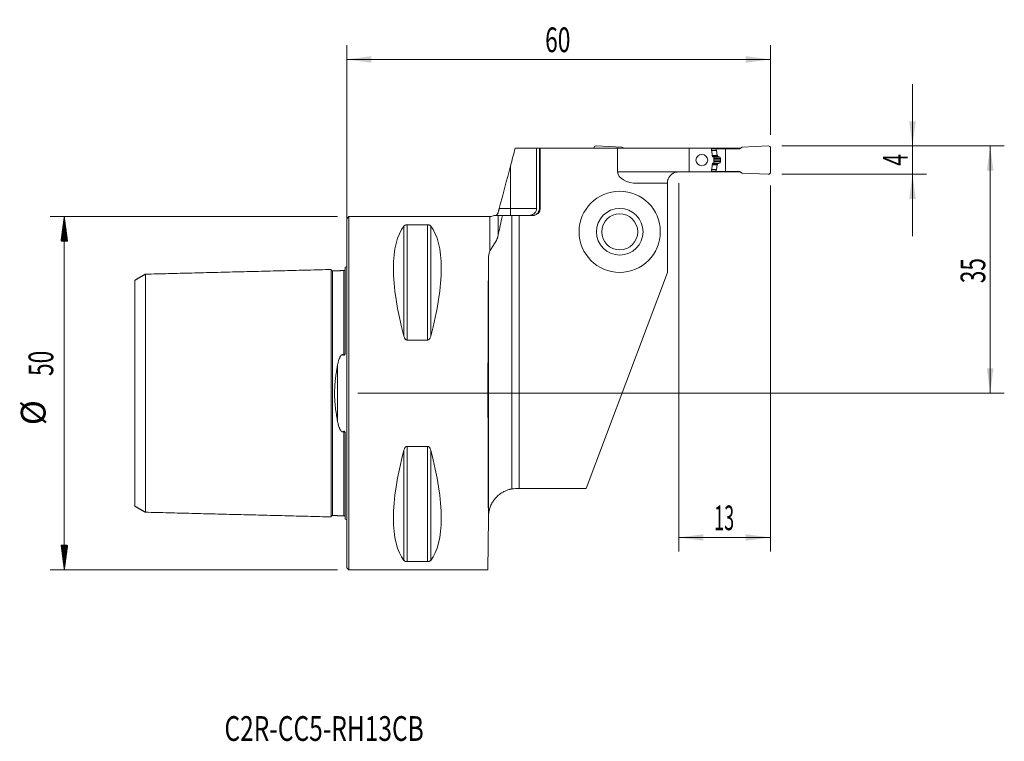
# Model space of a CAD drawing. Units: millimetres. Extents: x -46 to 93, y -49 to 53.
import ezdxf

# ---------------------------------------------------------------- set-up
doc = ezdxf.new("R2010")
doc.units = ezdxf.units.MM
for name, color, linetype in [('1', 4, 'Continuous'), ('2', 7, 'Continuous'), ('SK1', 4, 'Continuous'), ('SK2', 7, 'Continuous'), ('SK6', 5, 'Continuous')]:
    doc.layers.add(name, color=color, linetype=linetype)
doc.styles.add('iso_b_vert', font='simplex.shx')
doc.dimstyles.get("Standard").update_dxf_attribs({"dimtxt": 0.18, "dimasz": 0.18, "dimexe": 0.18, "dimexo": 0.0625, "dimgap": 0.09, "dimtad": 1, "dimzin": 0, "dimdsep": 52, "dimtxsty": 'Standard', "dimcen": 0.09, "dimadec": 0, "dimazin": 0, "dimtfac": 1, "dimtdec": 4, "dimtofl": 0, "dimtmove": 0, "dimatfit": 3, "dimfxl": 1, "dimtolj": 1, "dimtzin": 0, "dimarcsym": 0})

# ---------------------------------------------------------------- blocks, each defined once
blk = doc.blocks.new('_U0')
at = {"layer": '2', "lineweight": 13}
for p, q in [((61.5875, 35), (93.1, 35)), ((91.1, 35), (91.1, 0)), ((1.5875, 0), (93.1, 0))]:
    blk.add_line(p, q, dxfattribs=at)
at = {"layer": '2', "lineweight": 18}
for points in [[(91.1, 35), (91.560784, 31.500002), (90.639216, 31.499998)], [(91.1, 0), (90.639216, 3.499998), (91.560784, 3.500002)]]:
    blk.add_solid(points, dxfattribs=at)
at = {"layer": '2', "lineweight": 18, "insert": (90.410366, 15.567034), "char_height": 3.5, "attachment_point": 7, "rotation": 90, "line_spacing_factor": 1.084337, "style": 'iso_b_vert'}
blk.add_mtext('\\W0.6740;35', dxfattribs=at)
blk = doc.blocks.new('_U1')
at = {"layer": '2', "lineweight": 13}
for p, q in [((80.1, 22.25), (80.1, 43.75)), ((61.5875, 35), (82.1, 35)), ((61.5875, 31), (82.1, 31))]:
    blk.add_line(p, q, dxfattribs=at)
at = {"layer": '2', "lineweight": 18}
for points in [[(80.1, 35), (79.639216, 38.499998), (80.560784, 38.500002)], [(80.1, 31), (80.560784, 27.500002), (79.639216, 27.499998)]]:
    blk.add_solid(points, dxfattribs=at)
at = {"layer": '2', "lineweight": 18, "insert": (79.410366, 32.1905), "char_height": 3.5, "attachment_point": 7, "rotation": 90, "line_spacing_factor": 1.084337, "style": 'iso_b_vert'}
blk.add_mtext('\\W0.6380;4', dxfattribs=at)
blk = doc.blocks.new('_U2')
at = {"layer": '2', "lineweight": 13}
for p, q in [((47, 29.7375), (47, -22.425)), ((60, 29.4125), (60, -22.425)), ((47, -20.425), (60, -20.425))]:
    blk.add_line(p, q, dxfattribs=at)
at = {"layer": '2', "lineweight": 18}
for points in [[(47, -20.425), (50.499998, -19.964216), (50.500002, -20.885784)], [(60, -20.425), (56.500002, -20.885784), (56.499998, -19.964216)]]:
    blk.add_solid(points, dxfattribs=at)
at = {"layer": '2', "lineweight": 18, "insert": (52.032467, -19.392366), "char_height": 3.5, "attachment_point": 7, "line_spacing_factor": 1.084337, "style": 'iso_b_vert'}
blk.add_mtext('\\W0.5321;13', dxfattribs=at)
blk = doc.blocks.new('_U3')
at = {"layer": '2', "lineweight": 13}
for p, q in [((0, 1.5875), (0, 49.25)), ((60, 36.5875), (60, 49.25)), ((0, 47.25), (60, 47.25))]:
    blk.add_line(p, q, dxfattribs=at)
at = {"layer": '2', "lineweight": 18}
for points in [[(0, 47.25), (3.499998, 47.710784), (3.500002, 46.789216)], [(60, 47.25), (56.500002, 46.789216), (56.499998, 47.710784)]]:
    blk.add_solid(points, dxfattribs=at)
at = {"layer": '2', "lineweight": 18, "insert": (28.095034, 48.282634), "char_height": 3.5, "attachment_point": 7, "line_spacing_factor": 1.084337, "style": 'iso_b_vert'}
blk.add_mtext('\\W0.6740;60', dxfattribs=at)

msp = doc.modelspace()

# ---------------------------------------------------------------- hatches: boundary and pattern name
at = {"layer": 'SK2', "lineweight": 13}
h = msp.add_hatch(dxfattribs=at)
h.set_pattern_fill('ANSI31', color=256, scale=0.0062, style=0)
h.paths.add_polyline_path([(-39.98, 25), (-39.51, 21.5), (-40.44, 21.5)])
h = msp.add_hatch(dxfattribs=at)
h.set_pattern_fill('ANSI31', color=256, scale=0.0062, style=0)
h.paths.add_polyline_path([(-39.98, -25), (-40.44, -21.5), (-39.51, -21.5)])

# ---------------------------------------------------------------- linework, layer by layer
at = {"layer": '1', "lineweight": 18}
for p, q in [((35.31, 35), (39, 34.84)), ((59.69, 35), (56, 34.84)), ((23.86, 34.67), (26.89, 34.67)), ((27.28, 34.67), (26.89, 34.67)), ((26.89, 26.15), (26.89, 34.67)), ((27.4, 34.67), (27.28, 34.67)), ((27.28, 34.67), (27.28, 26.15)), ((38.36, 34.67), (27.4, 34.67)), ((27.4, 26.15), (27.4, 34.67)), ((35, 34.67), (35, 34.7)), ((48.5, 34.67), (38.36, 34.67)), ((38.36, 31.32), (38.36, 34.67)), ((39, 34.84), (39.28, 34.67)), ((51.63, 34.67), (48.5, 34.67)), ((48.5, 34.67), (48.5, 31.32)), ((51.63, 34.67), (52.81, 34.67)), ((51.64, 34.6), (52.33, 34.6)), ((53.63, 34.6), (52.33, 34.6)), ((52.33, 34.6), (52.33, 34.36)), ((52.34, 34.34), (52.46, 33.65)), ((52.48, 33.61), (52.55, 33.51)), ((52.81, 34.67), (55.72, 34.67)), ((52.81, 34.6), (52.81, 34.67)), ((53.63, 34.6), (55.59, 34.6)), ((53.63, 31.4), (53.63, 34.6)), ((56, 34.84), (55.59, 34.6)), ((60, 31.3), (60, 34.7)), ((52, 33.27), (52, 32.73)), ((52.34, 31.66), (52.46, 32.35)), ((52.48, 32.39), (52.55, 32.49)), ((52.94, 32.98), (52.94, 33.02)), ((48.5, 31.32), (47, 31.32)), ((51.63, 31.32), (48.5, 31.32)), ((51.63, 31.32), (52.81, 31.32)), ((51.64, 31.4), (52.33, 31.4)), ((52.33, 31.4), (52.33, 31.64)), ((53.63, 31.4), (52.33, 31.4)), ((52.81, 31.32), (52.81, 31.4)), ((52.81, 31.32), (55.72, 31.32)), ((53.63, 31.4), (55.59, 31.4)), ((56, 31.16), (55.59, 31.4)), ((59.69, 31), (56, 31.16)), ((45.4, 29.73), (41.15, 29.73)), ((45.4, 29.73), (45.4, 17.1)), ((23.4, 25.15), (22.05, 25.15)), ((24.4, 25.15), (23.4, 25.15)), ((23.4, -13.56), (23.4, 25.15)), ((24.4, 25.15), (26.4, 25.15)), ((24.4, -13.5), (24.4, 25.15)), ((0.3, 25), (0, 24.7)), ((0, -24.7), (0, 24.7)), ((20.28, 25), (0.3, 25)), ((0.3, -25), (0.3, 25)), ((8.54, 23.84), (11.46, 23.84)), ((33.9, -13.5), (45.4, 17.1)), ((11.46, 7.53), (8.54, 7.53)), ((8.54, -7.53), (11.46, -7.53)), ((24.4, -13.5), (24.07, -13.5)), ((33.9, -13.5), (24.4, -13.5)), ((20.06, -17.68), (20, -25)), ((20.07, -17.47), (20.06, -17.68)), ((0, -24.7), (0.3, -25)), ((0.3, -25), (20, -25)), ((11.46, -23.84), (8.54, -23.84))]:
    msp.add_line(p, q, dxfattribs=at)
at = {"layer": '1', "lineweight": 13}
for p, q in [((51.67, 34.36), (52.33, 34.36)), ((51.67, 34.34), (52.34, 34.34)), ((51.76, 33.65), (52.46, 33.65)), ((51.76, 33.61), (52.48, 33.61)), ((51.77, 33.51), (52.55, 33.51)), ((52.59, 33.48), (51.81, 33.48)), ((23.2, 26.15), (23.2, 32.2)), ((51.76, 32.39), (52.48, 32.39)), ((51.76, 32.35), (52.46, 32.35)), ((51.77, 32.49), (52.55, 32.49)), ((52.59, 32.52), (51.81, 32.52)), ((51.91, 33.43), (52.75, 33.43)), ((51.91, 32.57), (52.75, 32.57)), ((52, 33.21), (52.93, 33.21)), ((52, 33.02), (52.94, 33.02)), ((52, 32.98), (52.94, 32.98)), ((52, 32.79), (52.93, 32.79)), ((38.36, 31.32), (47, 31.32)), ((51.67, 31.66), (52.34, 31.66)), ((51.67, 31.64), (52.33, 31.64)), ((21.44, 25.15), (21.44, 22.33)), ((21.59, 26.15), (23.2, 26.15)), ((23.2, 26.15), (23.2, 25.15)), ((23.2, 26.15), (26.89, 26.15)), ((27.4, 26.15), (27.28, 26.15)), ((8.54, 23.84), (8.54, 7.53)), ((11.46, 23.84), (11.46, 7.53)), ((20.28, 25), (20.28, 20.11)), ((8.11, 23.67), (8.11, 8.06)), ((11.89, 23.67), (11.89, 8.06)), ((20.08, -17.19), (20.08, 19.15)), ((8.11, -8.06), (8.11, -23.67)), ((8.54, -7.53), (8.54, -23.84)), ((11.46, -7.53), (11.46, -23.84)), ((11.89, -8.06), (11.89, -23.67))]:
    msp.add_line(p, q, dxfattribs=at)
at = {"layer": '1', "lineweight": 18}
for radius in [5.75, 3.3, 2.55]:
    msp.add_circle((38.65, 22.85), radius, dxfattribs=at)
for centre, radius, start, end in [((35.3, 34.7), 0.3, 87.5, 180), ((59.7, 34.7), 0.3, 0, 92.5), ((52.56, 33.67), 0.1, 190, 218.0492), ((52.56, 32.33), 0.1, 141.9508, 170), ((59.7, 31.3), 0.3, 267.5, 0), ((20.28, 26.2), 1.2, 270, 299.3174), ((26.4, 26.15), 1, 270, 0)]:
    msp.add_arc(centre, radius, start, end, dxfattribs=at)
msp.add_ellipse((50.28, 33), major_axis=(0.83, 0), ratio=0.963812, dxfattribs=at)
for centre, major_axis, ratio, start_param, end_param in [((52.43, 34.36), (0.0107, -0.0994), 1, -1.677616, -1.503083), ((41.15, 31.32), (-2.79, 0), 0.573576, 0, 1.570796), ((52.43, 31.64), (0.0104, 0.0995), 1, 1.500938, 1.675471), ((21.06, 0), (11.71, -24.68), 0.341999, -2.97438, -2.05976), ((-1.06, 0), (11.71, 24.68), 0.341999, -1.081833, -0.167213), ((20.22, 0), (0, 25), 0.008727, 0.697892, 2.356194), ((21.06, 0), (11.71, 24.68), 0.341999, 2.05976, 2.97438), ((-1.06, 0), (11.71, -24.68), 0.341999, 0.167213, 1.081833), ((24.07, -17.5), (0, 4), 1, 1.492132, 1.56207)]:
    msp.add_ellipse(centre, major_axis=major_axis, ratio=ratio, start_param=start_param, end_param=end_param, dxfattribs=at)
for points, degree in [([(23.86, 34.67), (23.64, 33.85), (23.42, 33.03), (23.2, 32.2)], 3), ([(51.77, 33.5), (51.83, 33.47), (51.88, 33.44), (51.93, 33.42)], 3), ([(23.2, 32.2), (22.66, 30.19), (22.13, 28.17), (21.59, 26.15)], 3), ([(51.93, 32.58), (51.88, 32.56), (51.83, 32.53), (51.77, 32.5)], 3), ([(52.59, 32.52), (52.57, 32.51), (52.55, 32.49)], 2), ([(52.75, 32.57), (52.67, 32.55), (52.59, 32.52)], 2), ([(52.93, 33.21), (52.94, 33.12), (52.94, 33.02)], 2)]:
    msp.add_open_spline(points, degree=degree, dxfattribs=at)
for points, degree, knots in [([(51.63, 34.67), (51.65, 34.48), (51.68, 34.28), (51.73, 33.89), (51.75, 33.7), (51.77, 33.5)], 3, [0, 0, 0, 0, 0.5, 0.5, 1, 1, 1, 1]), ([(52.59, 33.48), (52.59, 33.48), (52.59, 33.49), (52.58, 33.49), (52.58, 33.49), (52.57, 33.49), (52.57, 33.5), (52.56, 33.5), (52.56, 33.5), (52.56, 33.5), (52.56, 33.51), (52.55, 33.51), (52.55, 33.51), (52.55, 33.51)], 3, [0, 0, 0, 0, 0.106502, 0.20982, 0.30997, 0.406973, 0.50085, 0.591625, 0.679324, 0.763977, 0.845615, 0.924276, 1, 1, 1, 1]), ([(52.75, 33.43), (52.74, 33.43), (52.73, 33.43), (52.71, 33.44), (52.69, 33.44), (52.68, 33.45), (52.66, 33.46), (52.64, 33.46), (52.62, 33.47), (52.61, 33.48), (52.6, 33.48), (52.59, 33.48)], 3, [0, 0, 0, 0, 0.11732, 0.233086, 0.347299, 0.459961, 0.57107, 0.680628, 0.788635, 0.895092, 1, 1, 1, 1]), ([(51.77, 32.5), (51.75, 32.3), (51.73, 32.11), (51.68, 31.72), (51.65, 31.52), (51.63, 31.32)], 3, [0, 0, 0, 0, 0.5, 0.5, 1, 1, 1, 1]), ([(51.93, 33.42), (51.94, 33.41), (51.95, 33.4), (51.96, 33.39), (51.97, 33.38), (51.98, 33.37), (51.98, 33.37), (51.98, 33.36), (51.99, 33.35), (51.99, 33.33), (51.99, 33.33), (52, 33.31), (52, 33.31), (52, 33.29), (52, 33.28), (52, 33.27)], 3, [0, 0, 0, 0, 0.25, 0.25, 0.375, 0.375, 0.5, 0.5, 0.625, 0.625, 0.75, 0.75, 0.875, 0.875, 1, 1, 1, 1]), ([(52, 32.73), (52, 32.71), (52, 32.69), (51.99, 32.67), (51.99, 32.67), (51.99, 32.65), (51.98, 32.64), (51.98, 32.63), (51.98, 32.63), (51.97, 32.62), (51.96, 32.61), (51.96, 32.6), (51.95, 32.6), (51.94, 32.59), (51.94, 32.59), (51.93, 32.58)], 3, [0, 0, 0, 0, 0.25, 0.25, 0.375, 0.375, 0.5, 0.5, 0.625, 0.625, 0.75, 0.75, 0.875, 0.875, 1, 1, 1, 1]), ([(52.75, 33.43), (52.82, 33.41), (52.86, 33.36), (52.89, 33.33), (52.91, 33.29), (52.92, 33.25), (52.93, 33.21)], 2, [0, 0, 0, 0.5, 0.5, 0.75, 0.75, 1, 1, 1]), ([(52.75, 32.57), (52.75, 32.57), (52.76, 32.57), (52.76, 32.58), (52.77, 32.58), (52.78, 32.58), (52.79, 32.59), (52.79, 32.59), (52.8, 32.59), (52.81, 32.6), (52.81, 32.6), (52.82, 32.6), (52.82, 32.61), (52.83, 32.61), (52.84, 32.62), (52.84, 32.62), (52.85, 32.63), (52.85, 32.63), (52.86, 32.63), (52.86, 32.64), (52.87, 32.65), (52.87, 32.65), (52.88, 32.67), (52.89, 32.68), (52.9, 32.69), (52.9, 32.7), (52.91, 32.71), (52.91, 32.73), (52.92, 32.74), (52.92, 32.75), (52.93, 32.76), (52.93, 32.78), (52.93, 32.78), (52.93, 32.79)], 3, [0, 0, 0, 0, 0.032016, 0.063414, 0.094194, 0.124358, 0.153907, 0.182843, 0.211166, 0.23888, 0.265984, 0.292482, 0.318375, 0.343665, 0.368354, 0.392446, 0.415942, 0.438845, 0.461158, 0.482885, 0.504029, 0.551367, 0.59741, 0.642208, 0.685816, 0.728293, 0.769704, 0.810116, 0.849605, 0.888251, 0.926137, 0.963355, 1, 1, 1, 1]), ([(52.93, 32.79), (52.93, 32.8), (52.93, 32.81), (52.93, 32.83), (52.93, 32.85), (52.93, 32.87), (52.94, 32.88), (52.94, 32.9), (52.94, 32.92), (52.94, 32.94), (52.94, 32.96), (52.94, 32.97), (52.94, 32.98)], 3, [0, 0, 0, 0, 0.100317, 0.200541, 0.30068, 0.400743, 0.500738, 0.600674, 0.700559, 0.800403, 0.900214, 1, 1, 1, 1]), ([(47, 31.32), (46.93, 31.32), (46.86, 31.32), (46.72, 31.3), (46.65, 31.29), (46.51, 31.25), (46.44, 31.23), (46.36, 31.19), (46.34, 31.18), (46.31, 31.17), (46.26, 31.14), (46.21, 31.12), (46.12, 31.06), (46.06, 31.02), (45.95, 30.94), (45.9, 30.89), (45.83, 30.82), (45.81, 30.79), (45.76, 30.74), (45.74, 30.71), (45.68, 30.63), (45.65, 30.58), (45.58, 30.47), (45.56, 30.42), (45.52, 30.34), (45.51, 30.31), (45.49, 30.26), (45.48, 30.23), (45.44, 30.11), (45.43, 30.02), (45.41, 29.94), (45.41, 29.93), (45.41, 29.91), (45.41, 29.91), (45.41, 29.88), (45.41, 29.87), (45.4, 29.82), (45.4, 29.8), (45.4, 29.76), (45.4, 29.75), (45.4, 29.73), (45.4, 29.73), (45.4, 29.73), (45.4, 29.73), (45.4, 29.73)], 3, [0, 0, 0, 0, 0.062526, 0.062526, 0.125051, 0.125051, 0.187577, 0.187577, 0.203209, 0.203209, 0.21884, 0.250103, 0.250103, 0.312629, 0.312629, 0.375154, 0.375154, 0.406417, 0.406417, 0.43768, 0.43768, 0.500206, 0.500206, 0.562732, 0.562732, 0.593995, 0.593995, 0.625257, 0.625257, 0.750309, 0.750309, 0.76594, 0.76594, 0.781572, 0.781572, 0.812835, 0.812835, 0.87536, 0.87536, 0.937886, 0.937886, 0.969149, 0.969149, 1, 1, 1, 1]), ([(21.44, 25.15), (21.44, 25.15), (21.43, 25.15), (21.43, 25.15), (21.43, 25.15), (21.43, 25.15), (21.42, 25.15), (21.41, 25.15), (21.39, 25.15), (21.36, 25.15), (21.3, 25.15), (21.26, 25.15), (21.19, 25.15), (21.16, 25.15), (21.11, 25.15), (21.09, 25.15), (21.04, 25.15), (21.02, 25.15), (20.98, 25.15), (20.96, 25.15), (20.92, 25.15), (20.9, 25.15), (20.88, 25.15), (20.87, 25.15), (20.86, 25.15), (20.86, 25.15), (20.86, 25.15)], 3, [0, 0, 0, 0, 0.023476, 0.023476, 0.029344, 0.029344, 0.035213, 0.046951, 0.093902, 0.187804, 0.187804, 0.375608, 0.375608, 0.46951, 0.46951, 0.563412, 0.563412, 0.657314, 0.657314, 0.751216, 0.751216, 0.845118, 0.845118, 0.93902, 0.93902, 1, 1, 1, 1]), ([(21.12, 25.15), (21.12, 25.15), (21.13, 25.15), (21.15, 25.16), (21.16, 25.17), (21.18, 25.19), (21.19, 25.19), (21.2, 25.2), (21.21, 25.21), (21.24, 25.23), (21.25, 25.25), (21.28, 25.28), (21.28, 25.29), (21.3, 25.31), (21.31, 25.32), (21.33, 25.35), (21.35, 25.38), (21.38, 25.43), (21.39, 25.46), (21.42, 25.52), (21.43, 25.55), (21.44, 25.59)], 3, [0, 0, 0, 0, 0.125, 0.125, 0.25, 0.25, 0.3125, 0.3125, 0.375, 0.375, 0.5, 0.5, 0.5625, 0.5625, 0.625, 0.625, 0.75, 0.75, 0.875, 0.875, 1, 1, 1, 1]), ([(21.59, 26.15), (21.58, 26.1), (21.57, 26.05), (21.54, 25.95), (21.53, 25.91), (21.51, 25.83), (21.5, 25.81), (21.49, 25.76), (21.48, 25.74), (21.46, 25.67), (21.45, 25.63), (21.44, 25.59)], 3, [0, 0, 0, 0, 0.25, 0.25, 0.5, 0.5, 0.625, 0.625, 0.75, 0.75, 1, 1, 1, 1]), ([(21.44, 25.15), (21.51, 25.15), (21.59, 25.15), (21.8, 25.15), (21.91, 25.15), (22.05, 25.15)], 3, [0, 0, 0, 0, 0.5, 0.5, 1, 1, 1, 1]), ([(22.05, 25.15), (21.94, 24.68), (21.84, 24.21), (21.63, 23.27), (21.54, 22.8), (21.44, 22.33)], 3, [0, 0, 0, 0, 0.5, 0.5, 1, 1, 1, 1]), ([(25.7, 25.15), (25.72, 25.15), (25.73, 25.15), (25.77, 25.15), (25.82, 25.15), (25.88, 25.16), (25.98, 25.17), (26.06, 25.19), (26.14, 25.22), (26.16, 25.22), (26.19, 25.23), (26.21, 25.24), (26.26, 25.26), (26.29, 25.27), (26.39, 25.32), (26.45, 25.36), (26.52, 25.42), (26.54, 25.43), (26.57, 25.45), (26.61, 25.49), (26.67, 25.55), (26.71, 25.61), (26.74, 25.65), (26.75, 25.67), (26.77, 25.7), (26.78, 25.72), (26.82, 25.8), (26.85, 25.86), (26.88, 25.97), (26.88, 26), (26.89, 26.08), (26.89, 26.11), (26.89, 26.15)], 3, [0, 0, 0, 0, 0.03125, 0.03125, 0.0625, 0.125, 0.125, 0.25, 0.25, 0.28125, 0.28125, 0.3125, 0.3125, 0.375, 0.375, 0.5, 0.5, 0.53125, 0.53125, 0.5625, 0.625, 0.6875, 0.6875, 0.71875, 0.71875, 0.75, 0.75, 0.875, 0.875, 0.9375, 0.9375, 1, 1, 1, 1]), ([(27.28, 26.15), (27.28, 26.08), (27.27, 26.02), (27.25, 25.92), (27.24, 25.89), (27.22, 25.82), (27.2, 25.76), (27.17, 25.7), (27.15, 25.66), (27.14, 25.64), (27.12, 25.61), (27.11, 25.6), (27.06, 25.53), (27.02, 25.48), (26.94, 25.41), (26.92, 25.39), (26.88, 25.36), (26.87, 25.35), (26.84, 25.33), (26.82, 25.32), (26.75, 25.28), (26.69, 25.25), (26.6, 25.21), (26.57, 25.2), (26.5, 25.18), (26.47, 25.17), (26.37, 25.16), (26.31, 25.15), (26.24, 25.15)], 3, [0, 0, 0, 0, 0.125, 0.125, 0.1875, 0.1875, 0.25, 0.3125, 0.3125, 0.34375, 0.34375, 0.375, 0.375, 0.5, 0.5, 0.5625, 0.5625, 0.59375, 0.59375, 0.625, 0.625, 0.75, 0.75, 0.8125, 0.8125, 0.875, 0.875, 1, 1, 1, 1]), ([(8.11, 23.67), (8.12, 23.69), (8.14, 23.7), (8.17, 23.73), (8.19, 23.74), (8.21, 23.75), (8.21, 23.76), (8.23, 23.77), (8.24, 23.77), (8.26, 23.78), (8.28, 23.79), (8.31, 23.8), (8.32, 23.81), (8.34, 23.81), (8.35, 23.82), (8.38, 23.82), (8.39, 23.82), (8.41, 23.83), (8.42, 23.83), (8.43, 23.83), (8.44, 23.83), (8.46, 23.84), (8.48, 23.84), (8.51, 23.84), (8.52, 23.84), (8.54, 23.84)], 3, [0, 0, 0, 0, 0.25, 0.25, 0.375, 0.375, 0.4375, 0.4375, 0.5, 0.5, 0.625, 0.625, 0.6875, 0.6875, 0.75, 0.75, 0.8125, 0.8125, 0.84375, 0.84375, 0.875, 0.875, 0.9375, 0.9375, 1, 1, 1, 1]), ([(11.46, 23.84), (11.48, 23.84), (11.49, 23.84), (11.52, 23.84), (11.52, 23.84), (11.54, 23.84), (11.55, 23.83), (11.58, 23.83), (11.61, 23.82), (11.66, 23.81), (11.68, 23.81), (11.71, 23.8), (11.72, 23.79), (11.74, 23.78), (11.75, 23.78), (11.77, 23.77), (11.79, 23.76), (11.81, 23.74), (11.83, 23.73), (11.86, 23.71), (11.88, 23.69), (11.89, 23.67)], 3, [0, 0, 0, 0, 0.0625, 0.0625, 0.09375, 0.09375, 0.125, 0.125, 0.25, 0.25, 0.375, 0.375, 0.4375, 0.4375, 0.5, 0.5, 0.625, 0.625, 0.75, 0.75, 1, 1, 1, 1]), ([(20.28, 20.11), (20.31, 20.19), (20.35, 20.26), (20.43, 20.41), (20.48, 20.49), (20.57, 20.64), (20.63, 20.72), (20.73, 20.88), (20.79, 20.96), (20.9, 21.14), (20.96, 21.23), (21.08, 21.42), (21.13, 21.52), (21.24, 21.74), (21.29, 21.85), (21.34, 21.99), (21.35, 22.02), (21.37, 22.08), (21.38, 22.12), (21.41, 22.21), (21.43, 22.27), (21.44, 22.33)], 3, [0, 0, 0, 0, 0.125, 0.125, 0.25, 0.25, 0.375, 0.375, 0.5, 0.5, 0.625, 0.625, 0.75, 0.75, 0.875, 0.875, 0.90625, 0.90625, 0.9375, 0.9375, 1, 1, 1, 1]), ([(20.28, 20.11), (20.21, 19.96), (20.16, 19.81), (20.1, 19.49), (20.08, 19.32), (20.08, 19.15)], 3, [0, 0, 0, 0, 0.5, 0.5, 1, 1, 1, 1]), ([(8.54, 7.53), (8.52, 7.53), (8.51, 7.53), (8.48, 7.54), (8.48, 7.54), (8.46, 7.54), (8.45, 7.54), (8.42, 7.56), (8.39, 7.57), (8.34, 7.61), (8.32, 7.63), (8.29, 7.67), (8.28, 7.68), (8.26, 7.7), (8.25, 7.72), (8.23, 7.75), (8.21, 7.78), (8.19, 7.83), (8.17, 7.86), (8.14, 7.94), (8.12, 8), (8.11, 8.06)], 3, [0, 0, 0, 0, 0.0625, 0.0625, 0.09375, 0.09375, 0.125, 0.125, 0.25, 0.25, 0.375, 0.375, 0.4375, 0.4375, 0.5, 0.5, 0.625, 0.625, 0.75, 0.75, 1, 1, 1, 1]), ([(11.89, 8.06), (11.88, 8), (11.86, 7.94), (11.83, 7.86), (11.81, 7.83), (11.79, 7.79), (11.79, 7.78), (11.77, 7.75), (11.76, 7.74), (11.74, 7.7), (11.72, 7.68), (11.69, 7.64), (11.68, 7.63), (11.66, 7.61), (11.65, 7.6), (11.62, 7.58), (11.61, 7.58), (11.59, 7.56), (11.58, 7.56), (11.57, 7.55), (11.56, 7.55), (11.54, 7.54), (11.52, 7.54), (11.49, 7.53), (11.48, 7.53), (11.46, 7.53)], 3, [0, 0, 0, 0, 0.25, 0.25, 0.375, 0.375, 0.4375, 0.4375, 0.5, 0.5, 0.625, 0.625, 0.6875, 0.6875, 0.75, 0.75, 0.8125, 0.8125, 0.84375, 0.84375, 0.875, 0.875, 0.9375, 0.9375, 1, 1, 1, 1]), ([(8.11, -8.06), (8.12, -8), (8.14, -7.94), (8.17, -7.86), (8.19, -7.83), (8.21, -7.79), (8.21, -7.78), (8.23, -7.75), (8.24, -7.74), (8.26, -7.7), (8.28, -7.68), (8.31, -7.64), (8.32, -7.63), (8.34, -7.61), (8.35, -7.6), (8.38, -7.58), (8.39, -7.58), (8.41, -7.56), (8.42, -7.56), (8.43, -7.55), (8.44, -7.55), (8.46, -7.54), (8.48, -7.54), (8.51, -7.53), (8.52, -7.53), (8.54, -7.53)], 3, [0, 0, 0, 0, 0.25, 0.25, 0.375, 0.375, 0.4375, 0.4375, 0.5, 0.5, 0.625, 0.625, 0.6875, 0.6875, 0.75, 0.75, 0.8125, 0.8125, 0.84375, 0.84375, 0.875, 0.875, 0.9375, 0.9375, 1, 1, 1, 1]), ([(11.46, -7.53), (11.48, -7.53), (11.49, -7.53), (11.52, -7.54), (11.52, -7.54), (11.54, -7.54), (11.55, -7.54), (11.58, -7.56), (11.61, -7.57), (11.66, -7.61), (11.68, -7.63), (11.71, -7.67), (11.72, -7.68), (11.74, -7.7), (11.75, -7.72), (11.77, -7.75), (11.79, -7.78), (11.81, -7.83), (11.83, -7.86), (11.86, -7.94), (11.88, -8), (11.89, -8.06)], 3, [0, 0, 0, 0, 0.0625, 0.0625, 0.09375, 0.09375, 0.125, 0.125, 0.25, 0.25, 0.375, 0.375, 0.4375, 0.4375, 0.5, 0.5, 0.625, 0.625, 0.75, 0.75, 1, 1, 1, 1]), ([(23.4, -13.56), (23.33, -13.57), (23.26, -13.58), (23.16, -13.6), (23.13, -13.61), (23.06, -13.63), (23.03, -13.64), (22.87, -13.68), (22.74, -13.72), (22.49, -13.82), (22.37, -13.87), (22.23, -13.95), (22.2, -13.96), (22.15, -13.99), (22.12, -14.01), (22.04, -14.05), (21.98, -14.08), (21.83, -14.18), (21.73, -14.25), (21.54, -14.4), (21.45, -14.47), (21.28, -14.63), (21.2, -14.71), (21.1, -14.82), (21.08, -14.84), (21.04, -14.88), (20.99, -14.94), (20.94, -15.01), (20.84, -15.14), (20.77, -15.22), (20.66, -15.4), (20.6, -15.49), (20.5, -15.67), (20.46, -15.77), (20.37, -15.95), (20.34, -16.05), (20.27, -16.24), (20.24, -16.33), (20.2, -16.48), (20.19, -16.53), (20.16, -16.62), (20.15, -16.67), (20.13, -16.76), (20.13, -16.81), (20.11, -16.9), (20.1, -16.95), (20.1, -17.01), (20.09, -17.03), (20.09, -17.07), (20.09, -17.09), (20.08, -17.12), (20.08, -17.13), (20.08, -17.15), (20.08, -17.15), (20.08, -17.17), (20.08, -17.18), (20.08, -17.19)], 3, [0, 0, 0, 0, 0.03125, 0.03125, 0.046875, 0.046875, 0.0625, 0.0625, 0.125, 0.125, 0.1875, 0.1875, 0.203125, 0.203125, 0.21875, 0.21875, 0.25, 0.25, 0.3125, 0.3125, 0.375, 0.375, 0.4375, 0.4375, 0.453125, 0.453125, 0.46875, 0.5, 0.5, 0.5625, 0.5625, 0.625, 0.625, 0.6875, 0.6875, 0.75, 0.75, 0.8125, 0.8125, 0.84375, 0.84375, 0.875, 0.875, 0.90625, 0.90625, 0.9375, 0.9375, 0.953125, 0.953125, 0.96875, 0.96875, 0.976562, 0.976562, 0.984375, 0.984375, 1, 1, 1, 1]), ([(24.07, -13.5), (23.94, -13.5), (23.81, -13.51), (23.62, -13.52), (23.56, -13.53), (23.47, -13.54), (23.44, -13.55), (23.42, -13.55)], 3, [0, 0, 0, 0, 0.578286, 0.578286, 0.867429, 0.867429, 1, 1, 1, 1]), ([(8.54, -23.84), (8.52, -23.84), (8.51, -23.84), (8.48, -23.84), (8.48, -23.84), (8.46, -23.84), (8.45, -23.83), (8.42, -23.83), (8.39, -23.82), (8.34, -23.81), (8.32, -23.81), (8.29, -23.8), (8.28, -23.79), (8.26, -23.78), (8.25, -23.78), (8.23, -23.77), (8.21, -23.76), (8.19, -23.74), (8.17, -23.73), (8.14, -23.71), (8.12, -23.69), (8.11, -23.67)], 3, [0, 0, 0, 0, 0.0625, 0.0625, 0.09375, 0.09375, 0.125, 0.125, 0.25, 0.25, 0.375, 0.375, 0.4375, 0.4375, 0.5, 0.5, 0.625, 0.625, 0.75, 0.75, 1, 1, 1, 1]), ([(11.89, -23.67), (11.88, -23.69), (11.86, -23.7), (11.83, -23.73), (11.81, -23.74), (11.79, -23.75), (11.79, -23.76), (11.77, -23.77), (11.76, -23.77), (11.74, -23.78), (11.72, -23.79), (11.69, -23.8), (11.68, -23.81), (11.66, -23.81), (11.65, -23.82), (11.62, -23.82), (11.61, -23.82), (11.59, -23.83), (11.58, -23.83), (11.57, -23.83), (11.56, -23.83), (11.54, -23.84), (11.52, -23.84), (11.49, -23.84), (11.48, -23.84), (11.46, -23.84)], 3, [0, 0, 0, 0, 0.25, 0.25, 0.375, 0.375, 0.4375, 0.4375, 0.5, 0.5, 0.625, 0.625, 0.6875, 0.6875, 0.75, 0.75, 0.8125, 0.8125, 0.84375, 0.84375, 0.875, 0.875, 0.9375, 0.9375, 1, 1, 1, 1])]:
    msp.add_open_spline(points, degree=degree, knots=knots, dxfattribs=at)
at = {"layer": 'SK1', "lineweight": 18}
for p, q in [((-2, 17.33), (-2, 17.32)), ((-0.2, 17.83), (-0.2, 6.08)), ((-0.2, -6.08), (-0.2, -17.83)), ((-2, -17.32), (-2, -17.33))]:
    msp.add_line(p, q, dxfattribs=at)
at = {"layer": 'SK1', "lineweight": 13}
msp.add_line((-1.31, 3.92), (-1.31, -3.92), dxfattribs=at)
at = {"layer": 'SK1', "lineweight": 18}
for centre, start, end in [((-0.6, 18.75), 293.5782, 306.8699), ((-0.6, -18.75), 53.1301, 66.4218)]:
    msp.add_arc(centre, 1, start, end, dxfattribs=at)
for points in [[(-28.5, 16.86), (-29.25, 16.43), (-30, 15.99)], [(-2.2, 17.51), (-15.35, 17.18), (-28.5, 16.85)], [(-0.39, 17.36), (-1.19, 17.34), (-2, 17.32)], [(-30, -15.99), (-29.25, -16.43), (-28.5, -16.86)], [(-28.5, -16.85), (-15.35, -17.18), (-2.2, -17.51)], [(-2, -17.32), (-1.19, -17.34), (-0.39, -17.36)]]:
    msp.add_open_spline(points, degree=2, dxfattribs=at)
for points, knots in [([(-28.5, 16.85), (-28.5, 16.87), (-28.5, 16.84), (-28.5, 16.65), (-28.5, 16.33), (-28.5, 15.74), (-28.5, 14.73), (-28.5, 13.38), (-28.5, 12.12), (-28.5, 11.09), (-28.5, 9.96), (-28.5, 8.76), (-28.5, 7.47), (-28.5, 6.11), (-28.5, 4.91), (-28.5, 3.91), (-28.5, 2.89), (-28.5, 1.86), (-28.5, 0.93), (-28.5, 0.4), (-28.5, 0), (-28.5, -0.4), (-28.5, -0.93), (-28.5, -1.86), (-28.5, -2.89), (-28.5, -3.91), (-28.5, -4.91), (-28.5, -6.11), (-28.5, -7.47), (-28.5, -8.76), (-28.5, -9.96), (-28.5, -11.09), (-28.5, -12.12), (-28.5, -13.38), (-28.5, -14.73), (-28.5, -15.74), (-28.5, -16.33), (-28.5, -16.65), (-28.5, -16.84), (-28.5, -16.87), (-28.5, -16.85)], [0, 0, 0, 0, 0.027526, 0.055318, 0.083111, 0.110903, 0.166489, 0.222074, 0.249867, 0.277659, 0.305452, 0.333244, 0.361037, 0.38883, 0.416622, 0.430519, 0.444415, 0.472207, 0.486104, 0.493052, 0.5, 0.506948, 0.513896, 0.527793, 0.555585, 0.569482, 0.583378, 0.61117, 0.638963, 0.666756, 0.694548, 0.722341, 0.750134, 0.777926, 0.833511, 0.889097, 0.916889, 0.944682, 0.972474, 1, 1, 1, 1]), ([(-2, 17.33), (-2.02, 17.32), (-2.06, 17.33), (-2.11, 17.35), (-2.14, 17.38), (-2.17, 17.41), (-2.19, 17.46), (-2.2, 17.49), (-2.2, 17.52)], [0, 0, 0, 0, 0.239506, 0.368427, 0.500072, 0.631706, 0.760593, 1, 1, 1, 1]), ([(-2.2, 17.51), (-2.2, 17.51), (-2.2, 17.47), (-2.2, 17.31), (-2.2, 16.98), (-2.2, 16.37), (-2.2, 15.33), (-2.2, 13.95), (-2.2, 12.65), (-2.2, 11.59), (-2.2, 10.44), (-2.2, 9.2), (-2.2, 7.87), (-2.2, 6.46), (-2.2, 5.21), (-2.2, 4.17), (-2.2, 3.1), (-2.2, 2), (-2.2, 1), (-2.2, 0.43), (-2.2, 0), (-2.2, -0.43), (-2.2, -1), (-2.2, -2), (-2.2, -3.1), (-2.2, -4.17), (-2.2, -5.21), (-2.2, -6.46), (-2.2, -7.87), (-2.2, -9.2), (-2.2, -10.44), (-2.2, -11.59), (-2.2, -12.65), (-2.2, -13.95), (-2.2, -15.33), (-2.2, -16.37), (-2.2, -16.98), (-2.2, -17.31), (-2.2, -17.47), (-2.2, -17.51), (-2.2, -17.51)], [0, 0, 0, 0, 0.013897, 0.042491, 0.071086, 0.09968, 0.156869, 0.214057, 0.242651, 0.271246, 0.29984, 0.328434, 0.357029, 0.385623, 0.414217, 0.428514, 0.442812, 0.471406, 0.485703, 0.492852, 0.5, 0.507149, 0.514297, 0.528594, 0.557189, 0.571486, 0.585783, 0.614377, 0.642972, 0.671566, 0.70016, 0.728754, 0.757349, 0.785943, 0.843132, 0.90032, 0.928915, 0.957509, 0.986103, 1, 1, 1, 1]), ([(-0.2, 17.55), (-0.2, 17.53), (-0.21, 17.48), (-0.26, 17.41), (-0.32, 17.37), (-0.37, 17.36), (-0.39, 17.36)], [0, 0, 0, 0, 0.24259, 0.502545, 0.761088, 1, 1, 1, 1]), ([(-30, -15.99), (-30, -16), (-30, -15.97), (-30, -15.8), (-30, -15.49), (-30, -14.92), (-30, -13.94), (-30, -12.65), (-30, -11.42), (-30, -10.42), (-30, -9.34), (-30, -8.18), (-30, -6.95), (-30, -5.65), (-30, -4.51), (-30, -3.57), (-30, -2.62), (-30, -1.68), (-30, -0.83), (-30, -0.35), (-30, 0), (-30, 0.35), (-30, 0.83), (-30, 1.68), (-30, 2.62), (-30, 3.57), (-30, 4.51), (-30, 5.65), (-30, 6.95), (-30, 8.18), (-30, 9.34), (-30, 10.42), (-30, 11.42), (-30, 12.65), (-30, 13.94), (-30, 14.92), (-30, 15.49), (-30, 15.8), (-30, 15.97), (-30, 16), (-30, 15.99)], [0, 0, 0, 0, 0.023694, 0.051712, 0.07973, 0.107748, 0.163784, 0.21982, 0.247838, 0.275856, 0.303874, 0.331892, 0.35991, 0.387928, 0.415946, 0.429955, 0.443964, 0.471982, 0.485991, 0.492996, 0.5, 0.507005, 0.514009, 0.528018, 0.556036, 0.570045, 0.584054, 0.612072, 0.64009, 0.668108, 0.696126, 0.724144, 0.752162, 0.78018, 0.836216, 0.892252, 0.92027, 0.948288, 0.976306, 1, 1, 1, 1]), ([(-0.39, 5.39), (-0.39, 5.38), (-0.39, 5.38), (-0.38, 5.38), (-0.38, 5.38), (-0.37, 5.37), (-0.37, 5.37), (-0.36, 5.37), (-0.35, 5.37), (-0.35, 5.37), (-0.34, 5.37), (-0.33, 5.37), (-0.33, 5.38), (-0.32, 5.38), (-0.31, 5.39), (-0.3, 5.4), (-0.3, 5.41), (-0.29, 5.43), (-0.28, 5.43), (-0.27, 5.46), (-0.27, 5.47), (-0.26, 5.51), (-0.25, 5.52), (-0.24, 5.55), (-0.24, 5.57), (-0.23, 5.62), (-0.23, 5.65), (-0.22, 5.72), (-0.21, 5.75), (-0.21, 5.82), (-0.21, 5.85), (-0.2, 5.95), (-0.2, 6.01), (-0.2, 6.08)], [0, 0, 0, 0, 0.015625, 0.015625, 0.03125, 0.03125, 0.046875, 0.046875, 0.0625, 0.0625, 0.078125, 0.078125, 0.09375, 0.09375, 0.125, 0.125, 0.15625, 0.15625, 0.1875, 0.1875, 0.25, 0.25, 0.3125, 0.3125, 0.375, 0.375, 0.5, 0.5, 0.625, 0.625, 0.75, 0.75, 1, 1, 1, 1]), ([(-1.31, 3.92), (-1.29, 4), (-1.28, 4.08), (-1.24, 4.24), (-1.22, 4.32), (-1.19, 4.44), (-1.18, 4.48), (-1.16, 4.56), (-1.15, 4.6), (-1.12, 4.71), (-1.09, 4.79), (-1.05, 4.9), (-1.03, 4.94), (-1, 5.01), (-0.98, 5.05), (-0.95, 5.12), (-0.93, 5.16), (-0.9, 5.21), (-0.89, 5.23), (-0.86, 5.26), (-0.85, 5.28), (-0.83, 5.31), (-0.81, 5.33), (-0.78, 5.36), (-0.77, 5.37), (-0.74, 5.4), (-0.72, 5.41), (-0.69, 5.43), (-0.68, 5.43), (-0.66, 5.44), (-0.65, 5.45), (-0.63, 5.45), (-0.62, 5.46), (-0.6, 5.46), (-0.6, 5.46), (-0.58, 5.46), (-0.58, 5.46), (-0.56, 5.46), (-0.54, 5.46), (-0.53, 5.46), (-0.52, 5.45), (-0.51, 5.45), (-0.49, 5.45), (-0.47, 5.44), (-0.44, 5.42), (-0.43, 5.41), (-0.41, 5.4), (-0.4, 5.39), (-0.39, 5.39)], [0, 0, 0, 0, 0.125, 0.125, 0.25, 0.25, 0.3125, 0.3125, 0.375, 0.375, 0.5, 0.5, 0.5625, 0.5625, 0.625, 0.625, 0.6875, 0.6875, 0.71875, 0.71875, 0.75, 0.75, 0.78125, 0.78125, 0.8125, 0.8125, 0.84375, 0.84375, 0.859375, 0.859375, 0.875, 0.875, 0.890625, 0.890625, 0.898437, 0.898437, 0.90625, 0.90625, 0.921875, 0.929687, 0.929687, 0.9375, 0.9375, 0.96875, 0.96875, 0.984375, 0.984375, 1, 1, 1, 1]), ([(-1.31, -3.92), (-1.34, -3.76), (-1.36, -3.61), (-1.42, -3.29), (-1.44, -3.13), (-1.51, -2.66), (-1.56, -2.33), (-1.63, -1.68), (-1.66, -1.35), (-1.69, -0.97), (-1.69, -0.93), (-1.69, -0.84), (-1.7, -0.8), (-1.7, -0.67), (-1.71, -0.59), (-1.71, -0.33), (-1.72, -0.16), (-1.72, 0.17), (-1.71, 0.34), (-1.7, 0.67), (-1.69, 0.84), (-1.66, 1.34), (-1.63, 1.67), (-1.59, 2.08), (-1.58, 2.16), (-1.56, 2.32), (-1.55, 2.41), (-1.51, 2.65), (-1.49, 2.81), (-1.44, 3.13), (-1.42, 3.29), (-1.36, 3.61), (-1.34, 3.76), (-1.31, 3.92)], [0, 0, 0, 0, 0.0625, 0.0625, 0.125, 0.125, 0.25, 0.25, 0.375, 0.375, 0.390625, 0.390625, 0.40625, 0.40625, 0.4375, 0.4375, 0.5, 0.5, 0.5625, 0.5625, 0.625, 0.625, 0.75, 0.75, 0.78125, 0.78125, 0.8125, 0.8125, 0.875, 0.875, 0.9375, 0.9375, 1, 1, 1, 1]), ([(-0.39, -5.39), (-0.41, -5.4), (-0.43, -5.41), (-0.46, -5.43), (-0.47, -5.44), (-0.49, -5.44), (-0.5, -5.45), (-0.52, -5.45), (-0.53, -5.46), (-0.55, -5.46), (-0.56, -5.46), (-0.58, -5.46), (-0.59, -5.46), (-0.62, -5.46), (-0.63, -5.46), (-0.65, -5.45), (-0.66, -5.44), (-0.68, -5.44), (-0.69, -5.43), (-0.72, -5.41), (-0.74, -5.4), (-0.77, -5.37), (-0.78, -5.36), (-0.81, -5.33), (-0.83, -5.31), (-0.85, -5.28), (-0.86, -5.26), (-0.89, -5.23), (-0.9, -5.21), (-0.93, -5.16), (-0.95, -5.12), (-0.98, -5.05), (-1, -5.01), (-1.03, -4.94), (-1.05, -4.9), (-1.09, -4.79), (-1.12, -4.71), (-1.15, -4.6), (-1.16, -4.56), (-1.18, -4.48), (-1.19, -4.44), (-1.22, -4.32), (-1.24, -4.24), (-1.28, -4.08), (-1.29, -4), (-1.31, -3.92)], [0, 0, 0, 0, 0.03125, 0.03125, 0.046875, 0.046875, 0.0625, 0.0625, 0.078125, 0.078125, 0.09375, 0.09375, 0.109375, 0.109375, 0.125, 0.125, 0.140625, 0.140625, 0.15625, 0.15625, 0.1875, 0.1875, 0.21875, 0.21875, 0.25, 0.25, 0.28125, 0.28125, 0.3125, 0.3125, 0.375, 0.375, 0.4375, 0.4375, 0.5, 0.5, 0.625, 0.625, 0.6875, 0.6875, 0.75, 0.75, 0.875, 0.875, 1, 1, 1, 1]), ([(-0.2, -6.08), (-0.2, -6.01), (-0.2, -5.95), (-0.21, -5.85), (-0.21, -5.82), (-0.21, -5.75), (-0.22, -5.72), (-0.23, -5.65), (-0.23, -5.62), (-0.24, -5.57), (-0.24, -5.55), (-0.25, -5.52), (-0.26, -5.51), (-0.27, -5.47), (-0.27, -5.46), (-0.28, -5.43), (-0.29, -5.43), (-0.3, -5.41), (-0.3, -5.4), (-0.31, -5.39), (-0.32, -5.38), (-0.33, -5.38), (-0.33, -5.37), (-0.34, -5.37), (-0.35, -5.37), (-0.35, -5.37), (-0.36, -5.37), (-0.37, -5.37), (-0.37, -5.37), (-0.38, -5.38), (-0.38, -5.38), (-0.39, -5.38), (-0.39, -5.38), (-0.39, -5.39)], [0, 0, 0, 0, 0.25, 0.25, 0.375, 0.375, 0.5, 0.5, 0.625, 0.625, 0.6875, 0.6875, 0.75, 0.75, 0.8125, 0.8125, 0.84375, 0.84375, 0.875, 0.875, 0.90625, 0.90625, 0.921875, 0.921875, 0.9375, 0.9375, 0.953125, 0.953125, 0.96875, 0.96875, 0.984375, 0.984375, 1, 1, 1, 1]), ([(-2.2, -17.52), (-2.2, -17.49), (-2.19, -17.46), (-2.17, -17.41), (-2.14, -17.38), (-2.11, -17.35), (-2.06, -17.33), (-2.02, -17.32), (-2, -17.33)], [0, 0, 0, 0, 0.239407, 0.368294, 0.499928, 0.631573, 0.760494, 1, 1, 1, 1]), ([(-0.39, -17.36), (-0.37, -17.36), (-0.32, -17.37), (-0.26, -17.41), (-0.21, -17.48), (-0.2, -17.53), (-0.2, -17.55)], [0, 0, 0, 0, 0.238912, 0.497455, 0.75741, 1, 1, 1, 1])]:
    msp.add_open_spline(points, degree=3, knots=knots, dxfattribs=at)
at = {"layer": 'SK1', "lineweight": 13}
for points, knots in [([(-2, 17.32), (-2, 17.31), (-2, 17.27), (-2, 17.11), (-2, 16.79), (-2, 16.19), (-2, 15.15), (-2, 13.78), (-2, 12.5), (-2, 11.44), (-2, 10.3), (-2, 9.07), (-2, 7.76), (-2, 6.36), (-2, 5.12), (-2, 4.1), (-2, 3.04), (-2, 1.96), (-2, 0.98), (-2, 0.42), (-2, 0), (-2, -0.42), (-2, -0.98), (-2, -1.96), (-2, -3.04), (-2, -4.1), (-2, -5.12), (-2, -6.36), (-2, -7.76), (-2, -9.07), (-2, -10.3), (-2, -11.44), (-2, -12.5), (-2, -13.78), (-2, -15.15), (-2, -16.19), (-2, -16.79), (-2, -17.11), (-2, -17.27), (-2, -17.31), (-2, -17.32)], [0, 0, 0, 0, 0.013925, 0.042517, 0.07111, 0.099703, 0.156888, 0.214073, 0.242666, 0.271259, 0.299851, 0.328444, 0.357037, 0.385629, 0.414222, 0.428518, 0.442815, 0.471407, 0.485704, 0.492852, 0.5, 0.507148, 0.514296, 0.528593, 0.557185, 0.571482, 0.585778, 0.614371, 0.642963, 0.671556, 0.700149, 0.728741, 0.757334, 0.785927, 0.843112, 0.900297, 0.92889, 0.957483, 0.986075, 1, 1, 1, 1]), ([(-0.39, 17.36), (-0.39, 17.37), (-0.39, 17.35), (-0.39, 17.15), (-0.39, 16.83), (-0.39, 16.22), (-0.39, 15.19), (-0.39, 13.82), (-0.39, 12.53), (-0.39, 11.47), (-0.39, 10.33), (-0.39, 9.1), (-0.39, 7.78), (-0.39, 6.53), (-0.39, 5.72), (-0.39, 5.39)], [0, 0, 0, 0, 0.067384, 0.135634, 0.203884, 0.272134, 0.408633, 0.545133, 0.613383, 0.681632, 0.749882, 0.818132, 0.886382, 0.954632, 1, 1, 1, 1]), ([(-0.39, -5.39), (-0.39, -5.72), (-0.39, -6.53), (-0.39, -7.78), (-0.39, -9.1), (-0.39, -10.33), (-0.39, -11.47), (-0.39, -12.53), (-0.39, -13.82), (-0.39, -15.19), (-0.39, -16.22), (-0.39, -16.83), (-0.39, -17.15), (-0.39, -17.35), (-0.39, -17.37), (-0.39, -17.36)], [0, 0, 0, 0, 0.045369, 0.113618, 0.181868, 0.250118, 0.318367, 0.386617, 0.454867, 0.591366, 0.727866, 0.796116, 0.864365, 0.932615, 1, 1, 1, 1])]:
    msp.add_open_spline(points, degree=3, knots=knots, dxfattribs=at)
at = {"layer": 'SK2', "lineweight": 18}
for p, q in [((-1.29, 25), (-41.98, 25)), ((-39.98, -25), (-39.98, 25)), ((-1.29, -25), (-41.98, -25))]:
    msp.add_line(p, q, dxfattribs=at)

# ---------------------------------------------------------------- texts
at = {"layer": 'SK2', "lineweight": 18, "char_height": 3.5, "attachment_point": 7, "rotation": 90, "line_spacing_factor": 1.084337, "style": 'iso_b_vert'}
for s, insert in [('\\W0.6740;50', (-41.54, 2.44)), ('%%c', (-41.54, -4.53))]:
    msp.add_mtext(s, dxfattribs=dict(at, insert=insert))
at = {"layer": 'SK6', "lineweight": 18, "insert": (-17.31, -49.22), "char_height": 3.5, "attachment_point": 7, "line_spacing_factor": 1.084337, "style": 'iso_b_vert'}
msp.add_mtext('\\W0.7278;C2R-CC5-RH13CB', dxfattribs=at)

# ---------------------------------------------------------------- dimensions: what is measured, and where the dimension line sits
at = {"layer": '2', "lineweight": 18}
for base, p1, p2, picture, middle in [((60, 47.25), (0, 0), (60, 35), '_U3', (30, 47.25)), ((60, -20.43), (47, 31.32), (60, 31), '_U2', (53.5, -20.43))]:
    dim = msp.add_linear_dim(base=base, p1=p1, p2=p2, dimstyle='Standard', override={"dimtxt": 3.5, "dimasz": 3.5, "dimexe": 2, "dimexo": 1.5875, "dimgap": 1.75, "dimtad": 1, "dimtih": 1, "dimtoh": 0, "dimdec": 1, "dimlfac": 1, "dimzin": 8, "dimdsep": 46, "dimlunit": 2, "dimpost": '<>', "dimtxsty": 'iso_b_vert', "dimsah": 1, "dimse1": 0, "dimse2": 0, "dimsd1": 0, "dimsd2": 0, "dimclrd": 2, "dimclre": 2, "dimclrt": 2, "dimtol": 0, "dimtm": -0.1, "dimtfac": 1, "dimtdec": 2, "dimtofl": 1, "dimtmove": 0, "dimtzin": 8, "dimlwd": 13, "dimlwe": 13}, dxfattribs=at)
    dim.commit()
    dim.dimension.update_dxf_attribs({"geometry": picture, "text_midpoint": middle})
for base, p1, p2, picture, middle in [((80.1, 35), (60, 31), (60, 35), '_U1', (80.1, 33)), ((91.1, 0), (60, 35), (0, 0), '_U0', (91.1, 17.5))]:
    dim = msp.add_linear_dim(base=base, p1=p1, p2=p2, angle=90, dimstyle='Standard', override={"dimtxt": 3.5, "dimasz": 3.5, "dimexe": 2, "dimexo": 1.5875, "dimgap": 1.75, "dimtad": 1, "dimtih": 0, "dimtoh": 0, "dimdec": 1, "dimlfac": 1, "dimzin": 8, "dimdsep": 46, "dimlunit": 2, "dimpost": '<>', "dimtxsty": 'iso_b_vert', "dimsah": 1, "dimse1": 0, "dimse2": 0, "dimsd1": 0, "dimsd2": 0, "dimclrd": 2, "dimclre": 2, "dimclrt": 2, "dimtol": 0, "dimtm": -0.1, "dimtfac": 1, "dimtdec": 2, "dimtofl": 1, "dimtmove": 0, "dimtzin": 8, "dimlwd": 13, "dimlwe": 13}, dxfattribs=at)
    dim.commit()
    dim.dimension.update_dxf_attribs({"geometry": picture, "text_midpoint": middle})

doc.saveas('drawing.dxf')
